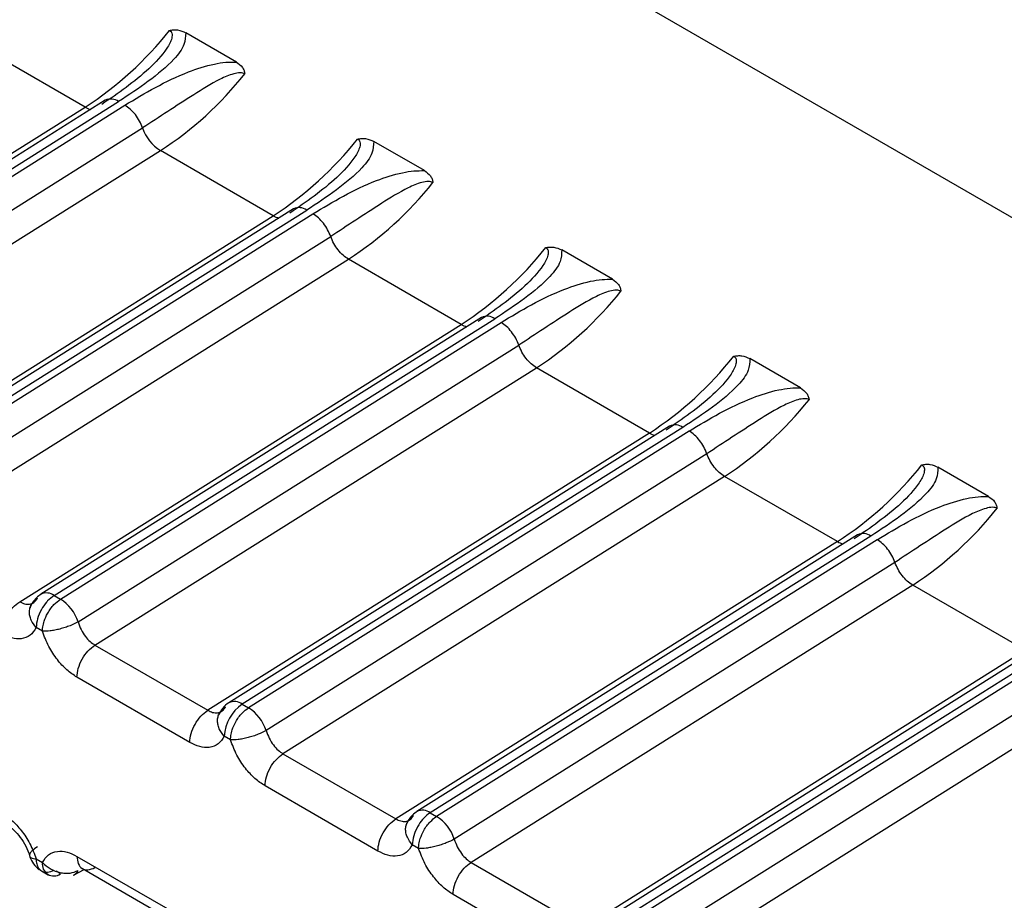
# Model space of a CAD drawing. Units: inches. Extents: x 0.4 to 16.6, y 0.2 to 10.8.
# Drawn here: x 3 to 3, y 2.1 to 2.1 of the extents above; entities that cross this region are included whole.
import ezdxf

# ---------------------------------------------------------------- set-up
doc = ezdxf.new("R2010")
doc.units = ezdxf.units.IN
doc.header["$MEASUREMENT"] = 0

msp = doc.modelspace()

# ---------------------------------------------------------------- linework, layer by layer
at = {"color": 7, "linetype": 'Continuous', "lineweight": 25}
for p, q in [((3.039714547493714, 2.111908797734793), (3.022544287870796, 2.121820977812688)), ((3.018405739220897, 2.116353011498815), (3.012536063340849, 2.119741506216342)), ((3.02120346575908, 2.117188409029689), (3.020266056240442, 2.117729563670798)), ((3.018778933139072, 2.116480137087691), (3.010626514546543, 2.111362816908539)), ((3.010872972314805, 2.111338698500646), (3.019025390907918, 2.11645601868017)), ((3.010989174344784, 2.111271611591127), (3.01914159704158, 2.116388934346527)), ((3.010235107356644, 2.111224256602095), (3.018405739220897, 2.116353011498815)), ((3.011317219280566, 2.110851868268238), (3.019469660732715, 2.115969202796504)), ((3.024683321965703, 2.115179531658975), (3.023745912447069, 2.115720686300082)), ((3.011627047211927, 2.110420712587587), (3.019797688759587, 2.115549471420794)), ((3.021885604247472, 2.114344143980089), (3.019797688758309, 2.115549471421533)), ((3.022258789346288, 2.114471259717348), (3.014106370753163, 2.109353939537821)), ((3.014352828521425, 2.109329821129929), (3.022505247114541, 2.114447141309458)), ((3.01446903055141, 2.109262734220419), (3.022621453248203, 2.114380056975813)), ((3.01371496805875, 2.109215382053223), (3.02188560085973, 2.114344135396094)), ((3.014797075487194, 2.108842990897526), (3.022949516939347, 2.113960325425794)), ((3.028163178172328, 2.113170654288262), (3.027225768653694, 2.113711808929369)), ((3.015106903418552, 2.108411835216876), (3.023277544966213, 2.113540594050086)), ((3.0253654604541, 2.112335266609369), (3.023277544964935, 2.113540594050825)), ((3.025738645552918, 2.112462382346645), (3.017586226959791, 2.107345062167118)), ((3.017832684728055, 2.107320943759218), (3.025985103321171, 2.112438263938745)), ((3.017948886758034, 2.107253856849702), (3.026101309454827, 2.112371179605097)), ((3.017194824265385, 2.107206504682511), (3.025365457066355, 2.112335258025374)), ((3.018276931693817, 2.106834113526812), (3.026429373145975, 2.111951448055084)), ((3.031643034378951, 2.111161776917545), (3.030705624860319, 2.111702931558655)), ((3.018586759625177, 2.106402957846161), (3.026757401172837, 2.11153171667937)), ((3.028845316660724, 2.110326389238664), (3.026757401171569, 2.111531716680102)), ((3.029218501759541, 2.110453504975931), (3.021066081119064, 2.10533618351127)), ((3.029464959527794, 2.110429386568033), (3.021312538891225, 2.105312065002397)), ((3.02958116566146, 2.110362302234386), (3.021428743194794, 2.105244979623412)), ((3.028845309708632, 2.110326382700996), (3.020674680788313, 2.105197627510628)), ((3.029909215620907, 2.109942574301202), (3.021756788555976, 2.104825248803879)), ((3.035122890585582, 2.109152899546835), (3.034185481066948, 2.10969405418795)), ((3.030237248632782, 2.109522833818309), (3.022066615831848, 2.104394080475477)), ((3.032325172867352, 2.108317511867944), (3.030237257378183, 2.109522839309393)), ((3.032698357966163, 2.108444627605214), (3.024545939373041, 2.103327307425689)), ((3.032944815734418, 2.108420509197316), (3.024792393046591, 2.103303186447516)), ((3.032325165915265, 2.108317505330287), (3.024154536994937, 2.103188750139914)), ((3.033061021868087, 2.108353424863675), (3.02490859940142, 2.103236102252705)), ((3.033389071827532, 2.10793369693049), (3.025236644762554, 2.102816371433133)), ((3.033717104839407, 2.1075139564476), (3.025546472038431, 2.102385203104732)), ((3.035805029073977, 2.106308634497237), (3.033717113584825, 2.107513961938676)), ((3.017832680633335, 2.107320941188943), (3.017948886758034, 2.107253856849702)), ((3.017387442361355, 2.107095371491713), (3.017413869204477, 2.107152378439677)), ((3.017616080216849, 2.106660273154339), (3.017499874091971, 2.106727357494206)), ((3.018586754572528, 2.106402961144465), (3.020674673660985, 2.105197631625193)), ((3.036178214172796, 2.106435750234502), (3.028025795579667, 2.101318430054973)), ((3.036424671941051, 2.106411631826604), (3.028272249253213, 2.101294309076798)), ((3.03580502212189, 2.106308627959578), (3.027634393201558, 2.101179872769188)), ((3.036540878074712, 2.106344547492958), (3.02838845560805, 2.101227224881992)), ((3.020341862204028, 2.104604044844919), (3.018253948487926, 2.105809371262804)), ((3.036868928034148, 2.105924819559788), (3.028716500969178, 2.100807494062435)), ((3.037196965418811, 2.105505081822469), (3.029026328231511, 2.100376325725521)), ((3.021312538891225, 2.105312065002397), (3.021428742964665, 2.105244979478996)), ((3.021095936423471, 2.10465139578362), (3.020979730298592, 2.104718480123492)), ((3.022066610779153, 2.104394083773759), (3.024154529867609, 2.103188754254485)), ((3.023821718410651, 2.102595167474206), (3.021733804694554, 2.103800493892097)), ((3.024792393046591, 2.103303186447516), (3.024908599171293, 2.103236102108284)), ((3.024347154774608, 2.103077616750282), (3.024373581617749, 2.103134623698287)), ((3.024575792630099, 2.102642518412902), (3.024459586505223, 2.102709602752785)), ((3.017499874882009, 2.102449543129262), (3.017616081006891, 2.102382458789389)), ((3.01825394910146, 2.102496894067966), (3.020341862817561, 2.101291567650075)), ((3.025546466985779, 2.102385206403039), (3.027634386074229, 2.10117987688376)), ((3.017598412432628, 2.102226191510315), (3.017720927929288, 2.102155464849732)), ((3.017948889747855, 2.102173126618119), (3.017867566653593, 2.102220071052777)), ((3.018193463328632, 2.10214795582519), (3.018390345449284, 2.102251687040457)), ((3.018355891809038, 2.10227157669512), (3.020443805560754, 2.10106625025668)), ((3.027301574617281, 2.100586290103494), (3.025213660901188, 2.101791616521384))]:
    msp.add_line(p, q, dxfattribs=at)
for centre, radius, start, end in [((3.014849607797862, 2.121836703139429), 0.006535820125067791, 302.9630954222692, 321.550655962283), ((3.016241384258706, 2.121033356880991), 0.006536076914037348, 302.9634439470074, 321.5497178006312), ((3.01888220122081, 2.116264105935873), 0.0002394446715677449, 53.27269948206585, 115.5489399435526), ((3.018591884080338, 2.116662122764546), 0.0003608319322037807, 238.9439136141632, 256.7659091363678), ((3.020231672371432, 2.11622670720493), 0.0008043447074370016, 198.670748818071, 237.3480067807475), ((3.018329399402297, 2.119827904293739), 0.006535919547464167, 302.9633161994314, 321.550469008635), ((3.019721240465325, 2.119024479510301), 0.006536076914055399, 302.963443946951, 321.5497178003442), ((3.022362057469722, 2.114255228321098), 0.000239444919520561, 53.2727353275998, 115.5489040995813), ((3.022071705483826, 2.114653127324018), 0.0003607090305649483, 238.9389570102035, 256.7669970665346), ((3.021809255609121, 2.117819026922768), 0.006535919547148191, 302.9633161991727, 321.550469009255), ((3.023201096671923, 2.117015602139612), 0.00653607691410326, 302.9634439470601, 321.5497178005234), ((3.025841913676352, 2.112246350950381), 0.0002394449195238586, 53.27273532802301, 115.548904099644), ((3.025551561690258, 2.112644249952811), 0.0003607090300376213, 238.9389569965604, 256.7669970772735), ((3.025289111815713, 2.115810149552122), 0.006535919547214276, 302.9633161991584, 321.5504690090638), ((3.026680952878514, 2.115006724768924), 0.00653607691413359, 302.963443947193, 321.5497178004208), ((3.029321769882976, 2.110237473579682), 0.0002394449195172389, 53.27273532734694, 115.5489041005189), ((3.029031417965458, 2.110635372750665), 0.0003607092098259301, 238.9389614803087, 256.7669926033545), ((3.028768968022392, 2.113801272181326), 0.006535919547124769, 302.9633161991118, 321.5504690093007), ((3.030160809085109, 2.112997847398248), 0.006536076914190039, 302.9634439472759, 321.5497178003916), ((3.032801626089597, 2.108228596208958), 0.000239444919521804, 53.27273532755656, 115.5489040996814), ((3.032511274172804, 2.108626495381595), 0.0003607092115982261, 238.9389615178535, 256.7669925510032), ((3.017689495083225, 2.107129030770821), 0.0002394449195580761, 53.2727353308504, 115.5489040963653), ((3.017514924553139, 2.106576638514209), 0.0008043309421886249, 18.66962507005766, 57.34820130407546), ((3.021327715919262, 2.104919367945687), 0.0004921259842734215, 122.1159371003247, 157.0552797533162), ((3.02173977006268, 2.10468243560637), 0.0007608939809231606, 124.1586136466779, 177.2848097946423), ((3.021169350159179, 2.105120165006788), 0.0002394339602059866, 53.2710511158293, 115.5498578437626), ((3.020994780759699, 2.104567761143425), 0.0008043309422793478, 18.66962507372262, 57.34820130284388), ((3.024649207496469, 2.103111276029296), 0.00023944491964845, 53.27273534380335, 115.5489040825358), ((3.024474636966386, 2.102558883772778), 0.0008043309421979666, 18.66962507026498, 57.34820130423036), ((3.017825628251949, 2.102346383812704), 0.0002126298470309802, 170.2318948461963, 305.4294362676702), ((3.018098399755063, 2.102322514752102), 0.0001987659796273994, 298.5730698432764, 333.9241022388069)]:
    msp.add_arc(centre, radius, start, end, dxfattribs=at)
for points, knots in [([(3.019968189074919, 2.117772583267885), (3.0199778880335, 2.117765538843574), (3.019998160627655, 2.117750814710676), (3.020019194364824, 2.117702900746322), (3.020008805379153, 2.117595075221941), (3.019877779412446, 2.117362423839466), (3.019457956977797, 2.116912687857778), (3.019016232660871, 2.11661032136804), (3.018715558927598, 2.116404505980926)], [0, 0, 0, 0, 0.01898070691726643, 0.03967314272696658, 0.09138814674485725, 0.2050625245582075, 0.4589004741176675, 1, 1, 1, 1]), ([(3.020266056242034, 2.117729563671297), (3.020262196161231, 2.1176570225887), (3.020253129534424, 2.117486636796824), (3.019885770298879, 2.117022372619064), (3.019399921410484, 2.116702557390411), (3.019025390907918, 2.116456018680171)], [0, 0, 0, 0, 0.1452029349188657, 0.3410552498424482, 1, 1, 1, 1]), ([(3.019968189074907, 2.11777258326789), (3.019993009984375, 2.117777197385427), (3.02004346303303, 2.117786576425179), (3.020149556046884, 2.117781811507732), (3.020218248542268, 2.117750998780398), (3.020266050688198, 2.117729556634785)], [0, 0, 0, 0, 0.2274944709647837, 0.4624242164221273, 0.9999999999999999, 0.9999999999999999, 0.9999999999999999, 0.9999999999999999]), ([(3.019141597041598, 2.116388934346515), (3.019512062061988, 2.116612385044327), (3.020010478318867, 2.116913011160887), (3.02069483036976, 2.117135921797127), (3.021001713344407, 2.117187915281926), (3.021138797393215, 2.117188250767093), (3.021203465759134, 2.11718840902969)], [0, 0, 0, 0, 0.6197536598525807, 0.8338042253110515, 0.9215983970039742, 1, 1, 1, 1]), ([(3.021203466213625, 2.117188409672385), (3.021244462551703, 2.117158552357572), (3.021303617139612, 2.11711547053035), (3.021348194882188, 2.117033339459147), (3.021356196044408, 2.116990094358807), (3.021360100099726, 2.116968993516287)], [0, 0, 0, 0, 0.5361995611161597, 0.7736950557444872, 1, 1, 1, 1]), ([(3.021360100099728, 2.116968993516282), (3.021348241775735, 2.11697432209355), (3.021323493972922, 2.11698544260093), (3.021252520912741, 2.116990541358851), (3.021104300527895, 2.116962030420064), (3.020801400209775, 2.116828560354588), (3.020227349049638, 2.116467946445902), (3.019776486904405, 2.116171176571393), (3.019469657239963, 2.115969212840406)], [0, 0, 0, 0, 0.01913128442927618, 0.0399261527055312, 0.0916876495481722, 0.2054190437815858, 0.4592559815766367, 1, 1, 1, 1]), ([(3.023448045281545, 2.115763705897165), (3.02345774424013, 2.115756661472853), (3.023478016834287, 2.115741937339955), (3.023499050571462, 2.115694023375604), (3.023488661585763, 2.115586197851213), (3.02335763561908, 2.115353546468749), (3.022937813184414, 2.114903810487054), (3.022496088867493, 2.114601443997322), (3.022195415134224, 2.114395628610212)], [0, 0, 0, 0, 0.01898070692285837, 0.03967314273393761, 0.09138814674772863, 0.2050625245609117, 0.458900474120087, 0.9999999999999999, 0.9999999999999999, 0.9999999999999999, 0.9999999999999999]), ([(3.023745912448657, 2.115720686300577), (3.023742052367854, 2.115648145217981), (3.023732985741047, 2.115477759426106), (3.023365626505502, 2.115013495248345), (3.022879777617109, 2.114693680019695), (3.022505247114543, 2.114447141309458)], [0, 0, 0, 0, 0.145202934919113, 0.3410552498429689, 1, 1, 1, 1]), ([(3.023448045281536, 2.115763705897176), (3.023472866181148, 2.115768320006663), (3.023523319246932, 2.115777699036961), (3.02362941224774, 2.115772934091292), (3.0236981047588, 2.115742121385413), (3.023745906894827, 2.115720679264066)], [0, 0, 0, 0, 0.2274943912280114, 0.4624243950032937, 1, 1, 1, 1]), ([(3.022621453248221, 2.114380056975801), (3.022991918268611, 2.114603507673611), (3.023490334525491, 2.114904133790167), (3.024174686576382, 2.115127044426409), (3.02448156955103, 2.115179037911207), (3.024618653599838, 2.115179373396376), (3.024683321965756, 2.115179531658975)], [0, 0, 0, 0, 0.619753659852574, 0.8338042253112063, 0.9215983970042528, 1, 1, 1, 1]), ([(3.024683322420247, 2.115179532301664), (3.024724319577678, 2.115149674156301), (3.024783474487377, 2.11510659175734), (3.024828051477138, 2.115024460335472), (3.024836052383401, 2.114981216386075), (3.024839956306351, 2.114960116145564)], [0, 0, 0, 0, 0.5362117998864918, 0.7737014610111603, 1, 1, 1, 1]), ([(3.024839956306355, 2.114960116145562), (3.024828097982356, 2.114965444722829), (3.024803350179534, 2.114976565230204), (3.02473237711936, 2.114981663988127), (3.024584156734514, 2.114953153049333), (3.024281256416401, 2.114819682983861), (3.023707205256264, 2.114459069075174), (3.023256343111035, 2.114162299200662), (3.022949513446595, 2.113960335469673)], [0, 0, 0, 0, 0.01913128443054612, 0.03992615270615807, 0.09168764954736859, 0.2054190437800889, 0.4592559815757236, 1, 1, 1, 1]), ([(3.026927901488169, 2.113754828526452), (3.026937600446751, 2.113747784102144), (3.026957873040907, 2.113733059969254), (3.02697890677808, 2.113685146004897), (3.026968517792394, 2.113577320480511), (3.026837491825699, 2.113344669098038), (3.026417669391043, 2.112894933116349), (3.025975945074122, 2.112592566626613), (3.025675271340853, 2.1123867512395)], [0, 0, 0, 0, 0.01898070691802556, 0.03967314272746571, 0.0913881467474264, 0.2050625245610367, 0.4589004741208956, 1, 1, 1, 1]), ([(3.027225768655288, 2.113711808929871), (3.027221908574483, 2.113639267847271), (3.027212841947669, 2.11346888205539), (3.02684548271213, 2.113004617877634), (3.026359633823736, 2.112684802648983), (3.02598510332117, 2.112438263938746)], [0, 0, 0, 0, 0.1452029349222229, 0.3410552498460774, 1, 1, 1, 1]), ([(3.026927901488168, 2.113754828526463), (3.026952722390472, 2.113759442630383), (3.027003175495149, 2.113768821655578), (3.027109268481295, 2.1137640566705), (3.027177960994839, 2.113733243985913), (3.027225763101452, 2.113711801893351)], [0, 0, 0, 0, 0.2274944240678738, 0.4624247680743913, 0.9999999999999999, 0.9999999999999999, 0.9999999999999999, 0.9999999999999999]), ([(3.026101309454844, 2.112371179605085), (3.026471774475235, 2.112594630302895), (3.026970190732116, 2.112895256419451), (3.027654542783007, 2.113118167055695), (3.027961425757655, 2.113170160540491), (3.028098509806463, 2.113170496025662), (3.028163178172382, 2.11317065428826)], [0, 0, 0, 0, 0.6197536598522094, 0.8338042253108384, 0.9215983970036777, 1, 1, 1, 1]), ([(3.028163178626879, 2.113170654930957), (3.028204176507721, 2.113140796047213), (3.028263331700268, 2.113097713137052), (3.02830790802591, 2.113015581407302), (3.028315908706964, 2.112972338479079), (3.028319812512992, 2.112951238774856)], [0, 0, 0, 0, 0.5362226491088814, 0.773707162509681, 1, 1, 1, 1]), ([(3.028319812512996, 2.112951238774854), (3.028307954189001, 2.112956567352127), (3.028283206386186, 2.112967687859517), (3.028212233326006, 2.112972786617437), (3.028064012941156, 2.112944275678657), (3.027761112623034, 2.112810805613177), (3.027187061462892, 2.112450191704491), (3.026736199317658, 2.112153421829971), (3.026429369653217, 2.111951458098976)], [0, 0, 0, 0, 0.0191312844303964, 0.03992615270685398, 0.09168764954945849, 0.2054190437827599, 0.4592559815774895, 1, 1, 1, 1]), ([(3.030407757694794, 2.111745951155747), (3.030417456653379, 2.111738906731436), (3.030437729247542, 2.111724182598537), (3.030458762984709, 2.111676268634187), (3.030448373999036, 2.111568443109801), (3.030317348032335, 2.111335791727328), (3.02989752559768, 2.110886055745633), (3.029455801280751, 2.110583689255896), (3.029155127547474, 2.110377873868782)], [0, 0, 0, 0, 0.01898070691570058, 0.03967314272399682, 0.09138814674239076, 0.2050625245552091, 0.4589004741143481, 1, 1, 1, 1]), ([(3.030705624861916, 2.111702931559156), (3.030701764781112, 2.11163039047656), (3.0306926981543, 2.111460004684687), (3.030325338918759, 2.110995740506922), (3.029839490030362, 2.110675925278274), (3.029464959527793, 2.110429386568038)], [0, 0, 0, 0, 0.1452029349208416, 0.3410552498442042, 1, 1, 1, 1]), ([(3.030407757694789, 2.111745951155755), (3.030432581880241, 2.111750565694646), (3.030483041868108, 2.11175994564296), (3.03058913393259, 2.111755176448128), (3.030657823181238, 2.111724364464326), (3.030705619308078, 2.111702924522632)], [0, 0, 0, 0, 0.2275241791540032, 0.4624871717102746, 1, 1, 1, 1]), ([(3.029581165661474, 2.110362302234375), (3.029951630681865, 2.110585752932187), (3.030450046938745, 2.110886379048746), (3.031134398989636, 2.111109289684987), (3.031441281964282, 2.111161283169785), (3.031578366013088, 2.111161618654954), (3.031643034379005, 2.111161776917551)], [0, 0, 0, 0, 0.6197536598538329, 0.833804225313012, 0.9215983970062478, 1, 1, 1, 1]), ([(3.0316430348335, 2.111161777560233), (3.031684033334904, 2.111131918038617), (3.031743188768962, 2.111088834684313), (3.031787764525479, 2.111006702692012), (3.03179576501395, 2.110963460644147), (3.031799668719596, 2.110942361404139)], [0, 0, 0, 0, 0.5362319941797447, 0.7737120939940244, 0.9999999999999999, 0.9999999999999999, 0.9999999999999999, 0.9999999999999999]), ([(3.031799668719598, 2.110942361404137), (3.031787810395603, 2.110947689981401), (3.031763062592788, 2.110958810488772), (3.031692089532611, 2.110963909246698), (3.031543869147767, 2.110935398307902), (3.031240968829653, 2.110801928242432), (3.030666917669518, 2.110441314333744), (3.030216055524289, 2.110144544459236), (3.029909225859849, 2.109942580728251)], [0, 0, 0, 0, 0.01913128443044407, 0.03992615270624861, 0.09168764954695695, 0.2054190437798018, 0.4592559815760718, 1, 1, 1, 1]), ([(3.033887613901422, 2.10973707378503), (3.033897312860006, 2.109730029360718), (3.033917585454164, 2.109715305227821), (3.033938619191335, 2.109667391263466), (3.033928230205653, 2.109559565739083), (3.033797204238956, 2.109326914356612), (3.0333773818043, 2.108877178374921), (3.032935657487374, 2.108574811885187), (3.032634983754102, 2.108368996498075)], [0, 0, 0, 0, 0.01898070692210123, 0.03967314273269816, 0.09138814674716184, 0.2050625245603113, 0.4589004741191414, 1, 1, 1, 1]), ([(3.034185481068538, 2.109694054188449), (3.034181620987737, 2.109621513105852), (3.03417255436093, 2.109451127313974), (3.033805195125384, 2.108986863136214), (3.033319346236986, 2.108667047907559), (3.032944815734417, 2.108420509197319)], [0, 0, 0, 0, 0.1452029349198515, 0.3410552498429117, 1, 1, 1, 1]), ([(3.033887613901416, 2.109737073785036), (3.033912447241383, 2.109741689642554), (3.033962925827469, 2.109751072269352), (3.034069015569925, 2.109746291979409), (3.034137695622828, 2.109715481579133), (3.034185475514714, 2.10969404715193)], [0, 0, 0, 0, 0.2276069952620743, 0.4626554188606006, 1, 1, 1, 1]), ([(3.033061021868102, 2.108353424863665), (3.033431486888493, 2.108576875561478), (3.033929903145374, 2.108877501678037), (3.034614255196266, 2.109100412314277), (3.034921138170911, 2.109152405799077), (3.035058222219717, 2.109152741284241), (3.035122890585634, 2.109152899546837)], [0, 0, 0, 0, 0.619753659854249, 0.8338042253132947, 0.9215983970063094, 0.9999999999999999, 0.9999999999999999, 0.9999999999999999, 0.9999999999999999]), ([(3.035122891040131, 2.10915290018953), (3.035163890054302, 2.109123040137218), (3.035223045687066, 2.109079956411315), (3.035267620973604, 2.108997824203251), (3.035275621303559, 2.108954582886394), (3.035279524926245, 2.108933484033423)], [0, 0, 0, 0, 0.5362397469716875, 0.7737162023783463, 1, 1, 1, 1]), ([(3.035279524926245, 2.10893348403342), (3.035267666602246, 2.10893881261069), (3.035242918799425, 2.108949933118074), (3.035171945739251, 2.108955031875998), (3.035023725354402, 2.108926520937209), (3.034720825036286, 2.108793050871737), (3.034146773876146, 2.108432436963047), (3.033695911730917, 2.108135667088533), (3.033389082066478, 2.107933703357543)], [0, 0, 0, 0, 0.01913128443258645, 0.03992615270842154, 0.09168764954901067, 0.2054190437817202, 0.4592559815774832, 1, 1, 1, 1]), ([(3.017194823830057, 2.107206504422338), (3.017225315855883, 2.107191724756161), (3.017288500377084, 2.107161098843137), (3.017380703188639, 2.107156630778564), (3.017466252866944, 2.107186839005772), (3.017503602589158, 2.107241341002478), (3.017522853312664, 2.107269432319011)], [0, 0, 0, 0, 0.2255075707817934, 0.4672889878966373, 0.7254310930653952, 1, 1, 1, 1]), ([(3.01749986910769, 2.106727354618363), (3.017464704648444, 2.106772910573764), (3.017410642328412, 2.106842948921944), (3.017379511287545, 2.106947050421818), (3.017372686999487, 2.107027307788528), (3.017386142902178, 2.10710333584115), (3.017425483831071, 2.107192740161851), (3.017484486653494, 2.107239200884975), (3.017522864356438, 2.107269420724594)], [0, 0, 0, 0, 0.2397027805641139, 0.3685223294581519, 0.5000080341717006, 0.6314925059686578, 0.7603085656172414, 1, 1, 1, 1]), ([(3.01761521723552, 2.107359902526786), (3.017583816752564, 2.107340282479894), (3.01752045113925, 2.10730068957598), (3.01744702373584, 2.107216121620162), (3.017401607981094, 2.107145183805934), (3.017389625759628, 2.107102996252335), (3.017387488301525, 2.107095470592043)], [0, 0, 0, 0, 0.3080452195640071, 0.6216297467011311, 0.9325041215259998, 1, 1, 1, 1]), ([(3.017832680633337, 2.107320941188945), (3.017791015143907, 2.107290459088958), (3.017741518003273, 2.107254247422889), (3.017661571492746, 2.107164621158409), (3.017588329139435, 2.107057998824153), (3.017514620547048, 2.106889325603232), (3.017504789577001, 2.106781346863489), (3.017499874091977, 2.106727357493617)], [0, 0, 0, 0, 0.2346234126528041, 0.2787243882433968, 0.5003624610922788, 0.7501812305466765, 1, 1, 1, 1]), ([(3.017616080216853, 2.106660273154282), (3.017616080173384, 2.10666028228345), (3.017616080027045, 2.106660313016297), (3.017616079939984, 2.10666042414086), (3.017616079696807, 2.10666083655106), (3.017616082026074, 2.106662446234839), (3.017616122971224, 2.106668821702558), (3.01761678198159, 2.106694419387718), (3.017622586351927, 2.106753443404272), (3.017648064897028, 2.106859905143228), (3.017699438718992, 2.106977046603975), (3.01776496369747, 2.107078805599129), (3.017843488893585, 2.107174220686147), (3.017907839459194, 2.107222842451885), (3.017948886988147, 2.107253856994149)], [0, 0, 0, 0, 4.464688466752628e-05, 0.0001503013035480039, 0.0005446335335219996, 0.002065391927063119, 0.008035266652971294, 0.0316872913895706, 0.1257673513180784, 0.2820292659452544, 0.5001197699470102, 0.6330134289693587, 0.7659089433513636, 1, 1, 1, 1]), ([(3.017499874092545, 2.106727357496055), (3.017465521989577, 2.106674267725268), (3.017397074334864, 2.106568484673123), (3.01723279390401, 2.106510454112335), (3.017050481953476, 2.106520501490148), (3.016923805620507, 2.106582618265974), (3.016862005994001, 2.106612922218226)], [0, 0, 0, 0, 0.2657296466949452, 0.5294747492066466, 0.7704521114635663, 1, 1, 1, 1]), ([(3.018276925626155, 2.106834117024291), (3.018228818524471, 2.106809512877699), (3.018154857482752, 2.106771685857387), (3.018035068238069, 2.106728721466026), (3.017939274572749, 2.106700224242726), (3.017844537836375, 2.106678594640137), (3.017728420526121, 2.106659494453807), (3.017660353763658, 2.106659955887674), (3.01761608021326, 2.106660256024111)], [0, 0, 0, 0, 0.2396914067047737, 0.3685074658453871, 0.4999919433837196, 0.6314776572156446, 0.7602972151813944, 1, 1, 1, 1]), ([(3.018276936488693, 2.106834116472482), (3.01829342760055, 2.106785390368057), (3.018325423228214, 2.106690853243564), (3.018405479714145, 2.106565039892882), (3.018493883833252, 2.10646524487545), (3.018556528222391, 2.106423232497202), (3.018586759625185, 2.106402957846166)], [0, 0, 0, 0, 0.2745681357415736, 0.532709978283054, 0.774491649420294, 1, 1, 1, 1]), ([(3.018253948491045, 2.105809371261629), (3.01819040430973, 2.105851800399557), (3.018063700554816, 2.105936401868678), (3.017883334521818, 2.106135408175846), (3.017719957749507, 2.106380398328807), (3.017651338855858, 2.106565276622134), (3.017616080216229, 2.106660273156952)], [0, 0, 0, 0, 0.2360071181907811, 0.4705857789436105, 0.7279695978439037, 1, 1, 1, 1]), ([(3.020674680036691, 2.105197627051626), (3.02070517206257, 2.105182847385432), (3.020768356583845, 2.105152221472388), (3.020860559395431, 2.105147753407877), (3.020946109073661, 2.105177961635154), (3.020983458795836, 2.105232463631831), (3.021002709519312, 2.105260554948336)], [0, 0, 0, 0, 0.2255075711617187, 0.4672889884028287, 0.7254310934465191, 1, 1, 1, 1]), ([(3.02097973029917, 2.104718480125344), (3.020944577233261, 2.104764024307979), (3.020889083079681, 2.104835922328834), (3.020858966248091, 2.104940347593064), (3.020852804804405, 2.105020958943215), (3.020866257785642, 2.105095404700351), (3.020906016946887, 2.105184576714651), (3.02096452765463, 2.105230552739845), (3.02100270951961, 2.105260554947201)], [0, 0, 0, 0, 0.2396951685809143, 0.3783931828843429, 0.4999918846047581, 0.6346661407993249, 0.761597002965007, 1, 1, 1, 1]), ([(3.021095936423477, 2.104651395783623), (3.021095936380009, 2.104651404915015), (3.02109593623369, 2.104651435652271), (3.021095936146597, 2.104651546785528), (3.021095935903503, 2.104651959210312), (3.021095938232852, 2.104653568921184), (3.021095979179459, 2.104659944434697), (3.021096638197928, 2.104685542179406), (3.021102442593509, 2.104744566229952), (3.021127921161563, 2.104851027916677), (3.021179294960795, 2.104968169287718), (3.021244819904106, 2.105069928228466), (3.021323345100204, 2.105165343315402), (3.021387695665816, 2.105213965081158), (3.02142874319477, 2.105244979623433)], [0, 0, 0, 0, 4.465778057854951e-05, 0.0001503229327326609, 0.0005446761134122185, 0.002065474344577984, 0.00803542048947009, 0.03168755502476289, 0.1257677022716486, 0.2820295289486487, 0.5001197719192649, 0.6330134304189841, 0.7659089442778654, 1, 1, 1, 1]), ([(3.020979730299171, 2.104718480125344), (3.020945378196221, 2.104665390354579), (3.020876930541544, 2.104559607302475), (3.020712650110756, 2.104501576741654), (3.020530338160211, 2.104511624119399), (3.020403661827178, 2.104573740895245), (3.020341862200628, 2.104604044847514)], [0, 0, 0, 0, 0.265729646570505, 0.5294747489692955, 0.7704521112999817, 1, 1, 1, 1]), ([(3.021756781832832, 2.104825239653604), (3.021708674731149, 2.104800635507011), (3.021634713689431, 2.1047628084867), (3.021514924444741, 2.10471984409533), (3.021419130779412, 2.104691346872026), (3.021324394043027, 2.104669717269432), (3.021208276732759, 2.104650617083097), (3.021140209970291, 2.104651078516965), (3.021095936419889, 2.104651378653402)], [0, 0, 0, 0, 0.2396914067009021, 0.3685074658400658, 0.4999919433788361, 0.6314776572124795, 0.7602972151805669, 1, 1, 1, 1]), ([(3.021756792695362, 2.104825239101798), (3.021773283807223, 2.104776512997372), (3.021805279434892, 2.104681975872881), (3.021885335920822, 2.104556162522195), (3.021973740039932, 2.104456367504761), (3.022036384429065, 2.104414355126517), (3.022066615831856, 2.104394080475484)], [0, 0, 0, 0, 0.2745681357507651, 0.5327099782878463, 0.7744916494226769, 1, 1, 1, 1]), ([(3.021733804697675, 2.10380049389092), (3.021670260516366, 2.103842923028842), (3.021543556761458, 2.103927524497954), (3.021363190728466, 2.104126530805115), (3.021199813956142, 2.104371520958074), (3.021131195062493, 2.104556399251416), (3.021095936422864, 2.104651395786241)], [0, 0, 0, 0, 0.236007118167026, 0.4705857789108729, 0.7279695978262753, 1, 1, 1, 1]), ([(3.016862006607814, 2.103300445021969), (3.016925550789096, 2.103258015884069), (3.017052254543948, 2.103173414415002), (3.017232620576907, 2.102974408107918), (3.017395997349289, 2.102729417954952), (3.017464616242975, 2.102544539661533), (3.017499874882628, 2.102449543126651)], [0, 0, 0, 0, 0.2360071180578309, 0.4705857786910799, 0.7279695976676404, 1, 1, 1, 1]), ([(3.024574929648788, 2.103342147785369), (3.02454352916583, 2.103322527738477), (3.024480163552512, 2.103282934834563), (3.024406736149098, 2.103198366878743), (3.024361320394346, 2.103127429064507), (3.024349338172878, 2.103085241510901), (3.024347200714773, 2.103077715850602)], [0, 0, 0, 0, 0.3080452195455239, 0.6216297466648473, 0.9325041214727137, 1, 1, 1, 1]), ([(3.024792393046593, 2.103303186447517), (3.024750727557162, 2.103272704347532), (3.024701230416521, 2.10323649268146), (3.024621283905994, 2.103146866416979), (3.024548041552686, 2.103040244082722), (3.024474332960299, 2.102871570861811), (3.024464501990252, 2.102763592122067), (3.024459586505229, 2.102709602752196)], [0, 0, 0, 0, 0.2346234126554802, 0.27872438827538, 0.5003624610982693, 0.7501812305543067, 0.9999999999999999, 0.9999999999999999, 0.9999999999999999, 0.9999999999999999]), ([(3.016959957851216, 2.103077524960316), (3.017002744649348, 2.103048669038748), (3.017088771318559, 2.102990651637869), (3.017209267245522, 2.10285105155871), (3.017313195980756, 2.102686751138359), (3.017356004469335, 2.102567707153435), (3.017377492526465, 2.102507952090038)], [0, 0, 0, 0, 0.2463809169687947, 0.4953707818546324, 0.7466973997755566, 1, 1, 1, 1]), ([(3.024154536243314, 2.103188749680913), (3.024185028269161, 2.10317397001473), (3.024248212790394, 2.103143344101699), (3.024340415601962, 2.103138876037148), (3.024425965280253, 2.103169084264383), (3.024463315002445, 2.103223586261094), (3.024482565725939, 2.103251677577627)], [0, 0, 0, 0, 0.2255075708817288, 0.4672889880276878, 0.7254310931572163, 1, 1, 1, 1]), ([(3.024459581520941, 2.102709599876938), (3.024424417061698, 2.102755155832344), (3.02437035474167, 2.102825194180533), (3.024339223700807, 2.102929295680413), (3.024332399412751, 2.103009553047127), (3.024345855315444, 2.103085581099752), (3.024385196244342, 2.103174985420454), (3.024444199066766, 2.103221446143584), (3.024482576769712, 2.103251665983208)], [0, 0, 0, 0, 0.2397027805636008, 0.3685223294582681, 0.5000080341724044, 0.6314925059695895, 0.76030856561839, 1, 1, 1, 1]), ([(3.024575792630106, 2.102642518412853), (3.024575792586636, 2.102642527542016), (3.024575792440298, 2.102642558274856), (3.024575792353237, 2.102642669399386), (3.024575792110061, 2.102643081809554), (3.024575794439328, 2.102644691493233), (3.024575835384478, 2.102651066960848), (3.02457649439482, 2.102676664645777), (3.024582298765087, 2.102735688662285), (3.024607777310115, 2.102842150401365), (3.024659151132141, 2.10295929186239), (3.024724676110718, 2.103061050857705), (3.024803201306836, 2.103156465944718), (3.024867551872444, 2.103205087710461), (3.024908599401396, 2.103236102252729)], [0, 0, 0, 0, 4.464685174004457e-05, 0.000150301239116188, 0.0005446334075452014, 0.002065391683554049, 0.008035266199521584, 0.03168729061287497, 0.1257673502850149, 0.2820292651725583, 0.5001197699448104, 0.6330134289682738, 0.7659089433512868, 1, 1, 1, 1]), ([(3.024459586505797, 2.102709602754635), (3.02442523440283, 2.102656512983845), (3.024356786748119, 2.102550729931695), (3.024192506317261, 2.102492699370909), (3.024010194366729, 2.102502746748724), (3.023883518033758, 2.102564863524547), (3.023821718407251, 2.102595167476798)], [0, 0, 0, 0, 0.2657296466985931, 0.5294747492110655, 0.7704521114666555, 1, 1, 1, 1]), ([(3.025236638039406, 2.102816362282859), (3.025188530937722, 2.102791758136271), (3.025114569896002, 2.102753931115966), (3.02499478065132, 2.102710966724602), (3.024898986985999, 2.102682469501303), (3.024804250249625, 2.102660839898713), (3.024688132939371, 2.102641739712382), (3.024620066176914, 2.102642201146252), (3.024575792626521, 2.10264250128269)], [0, 0, 0, 0, 0.2396914067034026, 0.3685074658455255, 0.4999919433853652, 0.6314776572190075, 0.760297215186584, 1, 1, 1, 1]), ([(3.025236648901942, 2.102816361731059), (3.02525314001384, 2.102767635626549), (3.025285135641565, 2.102673098501946), (3.025365192127594, 2.102547285151216), (3.025453596246659, 2.102447490133902), (3.025516240635711, 2.102405477755725), (3.025546472038438, 2.102385203104738)], [0, 0, 0, 0, 0.274568136227653, 0.5327099789230009, 0.7744916498992085, 0.9999999999999999, 0.9999999999999999, 0.9999999999999999, 0.9999999999999999]), ([(3.017377476499117, 2.102527314537928), (3.01737698453578, 2.102526088326406), (3.017371845556513, 2.102513279494691), (3.017380695534045, 2.102493920743126), (3.017410039965071, 2.1024635098519), (3.017464465294499, 2.102455054669357), (3.017499865870025, 2.102449555054906)], [0, 0, 0, 0, 0.02708537636077619, 0.2829300014594001, 0.5335868260751525, 1, 1, 1, 1]), ([(3.017522867144805, 2.102670470344471), (3.017484707050491, 2.102645204452224), (3.017426038782639, 2.102606360047867), (3.017386195769335, 2.102558405584295), (3.017380293069242, 2.102537357822535), (3.017377476499117, 2.102527314537928)], [0, 0, 0, 0, 0.493119129765749, 0.7581334823254481, 0.9999999999999999, 0.9999999999999999, 0.9999999999999999, 0.9999999999999999]), ([(3.017616081006318, 2.102382458787541), (3.017650433109284, 2.102435548558321), (3.017718880763991, 2.102541331610452), (3.017883161194825, 2.102599362171245), (3.018065473145364, 2.102589314793459), (3.018192149478345, 2.102527198017629), (3.018253949104861, 2.102496894065374)], [0, 0, 0, 0, 0.2657296466569992, 0.5294747491314452, 0.7704521114143876, 1, 1, 1, 1]), ([(3.025213660904307, 2.101791616520209), (3.025150116722994, 2.101834045658131), (3.025023412968083, 2.101918647127242), (3.024843046935091, 2.102117653434405), (3.024679670162769, 2.102362643587363), (3.024611051269117, 2.1025475218807), (3.024575792629486, 2.102642518415523)], [0, 0, 0, 0, 0.2360071181717595, 0.4705857789172837, 0.7279695978317331, 1, 1, 1, 1]), ([(3.017383605775651, 2.102493422317249), (3.017383825654243, 2.102492222151696), (3.017392917307594, 2.102442597087787), (3.017450758159661, 2.10235726180922), (3.017522357888303, 2.102270446810619), (3.017576822197019, 2.102243000398205), (3.017587348405666, 2.102237695884652)], [0, 0, 0, 0, 0.01094519091736094, 0.4525673957888183, 0.8941987891148594, 1, 1, 1, 1]), ([(3.017499874882016, 2.102449543129269), (3.017499874925814, 2.102449533998064), (3.01749987507324, 2.102449503261445), (3.017499875189769, 2.102449392145179), (3.017499875809071, 2.102448979937575), (3.017499879013902, 2.102447373421516), (3.017499922648912, 2.102441046735931), (3.017500583653327, 2.102416211024212), (3.017506390508112, 2.102363890005825), (3.017531858674138, 2.102286839242655), (3.017583263673256, 2.102229030808966), (3.017648692007911, 2.102202869586445), (3.017725615250174, 2.102197192972837), (3.017790984488549, 2.102223456855935), (3.017832681801997, 2.102240209894415)], [0, 0, 0, 0, 4.46577919534403e-05, 0.0001503229443976523, 0.0005446761253614292, 0.002065474356791172, 0.008035420502444999, 0.03168755503847254, 0.1257677022847999, 0.2820295289578685, 0.5001197719210273, 0.6330134304186502, 0.765908944275594, 1, 1, 1, 1]), ([(3.017616081006317, 2.102382458787541), (3.017660368482183, 2.102342187787532), (3.017730282611253, 2.102278614241347), (3.017846915687318, 2.102224133741935), (3.017942468375087, 2.102195126858583), (3.018036152150347, 2.102182529834504), (3.018155792886895, 2.102185377422486), (3.018229100921303, 2.102215498737348), (3.018276938959507, 2.102235154763085)], [0, 0, 0, 0, 0.2396951685787727, 0.3783931828522018, 0.4999918845999026, 0.6346661407192229, 0.7615970028593914, 0.9999999999999999, 0.9999999999999999, 0.9999999999999999, 0.9999999999999999])]:
    msp.add_open_spline(points, degree=3, knots=knots, dxfattribs=at)
for points in [[(3.0194696477472, 2.115969206881752), (3.019452309393744, 2.116011990858883), (3.01941763268683, 2.116097558813145), (3.019336893358474, 2.116217479372056), (3.019242904947632, 2.116321125454362), (3.019175372672102, 2.116366335354904), (3.019141606534336, 2.116388940305177)], [(3.022949503953832, 2.113960329511029), (3.022932165600372, 2.114003113488159), (3.022897488893452, 2.114088681442418), (3.0228167495651, 2.114208602001336), (3.022722761154251, 2.114312248083642), (3.022655228878724, 2.114357457984192), (3.022621462740961, 2.114380062934468)], [(3.023277556416987, 2.113540601237799), (3.023243790073929, 2.113563206204268), (3.023176257387813, 2.113608416137208), (3.02308226843263, 2.113712062464626), (3.023001528683814, 2.113831983321149), (3.022966851858988, 2.113917551420159), (3.022949513446575, 2.113960335469664)], [(3.026429360160452, 2.111951452140332), (3.026412021806991, 2.11199423611746), (3.02637734510007, 2.112079804071718), (3.026296605771718, 2.112199724630631), (3.026202617360874, 2.112303370712937), (3.026135085085344, 2.11234858061348), (3.026101318947579, 2.112371185563751)], [(3.026757412623609, 2.111531723867093), (3.026723646280553, 2.111554328833564), (3.026656113594439, 2.111599538766507), (3.026562124639254, 2.111703185093927), (3.026481384890437, 2.111823105950452), (3.026446708065615, 2.111908674049465), (3.026429369653204, 2.111951458098971)], [(3.029909216367082, 2.109942574769602), (3.029891878013625, 2.109985358746735), (3.029857201306713, 2.110070926701), (3.029776461978356, 2.110190847259916), (3.029682473567511, 2.110294493342224), (3.029614941291978, 2.110339703242773), (3.02958117515421, 2.110362308193047)], [(3.030237268830241, 2.109522846496376), (3.030203502487185, 2.109545451462846), (3.030135969801073, 2.109590661395786), (3.030041980845889, 2.109694307723204), (3.029961241097073, 2.109814228579728), (3.029926564272246, 2.109899796678738), (3.029909225859833, 2.109942580728243)], [(3.033389072573711, 2.107933697398889), (3.033371734220252, 2.10797648137602), (3.033337057513335, 2.108062049330282), (3.033256318184981, 2.108181969889199), (3.033162329774133, 2.108285615971506), (3.033094797498606, 2.108330825872057), (3.033061031360841, 2.108353430822334)], [(3.033717125036869, 2.107513969125664), (3.033683358693811, 2.107536574092133), (3.033615826007695, 2.107581784025072), (3.033521837052513, 2.10768543035249), (3.033441097303696, 2.107805351209015), (3.033406420478869, 2.107890919308026), (3.033389082066456, 2.107933703357532)], [(3.016862005994005, 2.106612922217007), (3.016866945186647, 2.106666965686861), (3.016876823571929, 2.106775052626566), (3.016953080958643, 2.10694950309619), (3.017062599735045, 2.107106385803104), (3.017150749626099, 2.107173131859173), (3.017194824571626, 2.107206504887208)], [(3.018253948491055, 2.105809371260412), (3.018258887080806, 2.105863415040897), (3.018268764260307, 2.105971502601871), (3.018345019769519, 2.106145954004095), (3.018454536641166, 2.106302837691448), (3.018542685273718, 2.106369584475343), (3.018586759589994, 2.106402957867291)], [(3.020341862200635, 2.104604044846295), (3.020346801393277, 2.104658088316146), (3.020356679778557, 2.104766175255849), (3.020432937165271, 2.104940625725473), (3.020542455941677, 2.105097508432382), (3.020630605832729, 2.105164254488465), (3.020674680778254, 2.105197627516506)], [(3.021733804697683, 2.1038004938897), (3.021738743287433, 2.103854537670191), (3.021748620466932, 2.103962625231174), (3.021824875976159, 2.104137076633413), (3.021934392847823, 2.104293960320774), (3.022022541480384, 2.104360707104667), (3.022066615796665, 2.104394080496613)], [(3.023821718407264, 2.102595167475584), (3.023826657599902, 2.102649210945434), (3.02383653598518, 2.102757297885136), (3.023912793371895, 2.10293174835476), (3.024022312148303, 2.103088631061675), (3.024110462039358, 2.103155377117753), (3.024154536984888, 2.103188750145794)], [(3.018253949104868, 2.102496894065379), (3.018258887129768, 2.102448552591962), (3.018268763179569, 2.102351869645128), (3.018345017054208, 2.102265462053076), (3.018454532304772, 2.102235024998802), (3.018542679827966, 2.102270053273701), (3.018586753589563, 2.102287567411151)], [(3.025213660904308, 2.101791616518984), (3.025218599494059, 2.101845660299472), (3.025228476673561, 2.101953747860448), (3.025304732182774, 2.102128199262672), (3.025414249054421, 2.102285082950026), (3.025502397686973, 2.102351829733923), (3.02554647200325, 2.102385203125872)]]:
    msp.add_open_spline(points, degree=3, dxfattribs=at)

doc.saveas('drawing.dxf')
